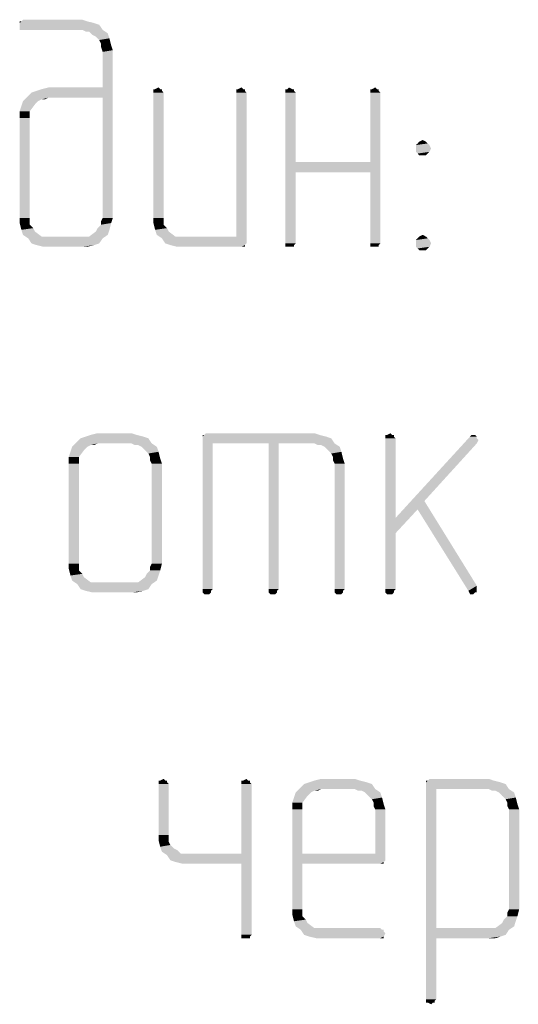
# Model space of a CAD drawing. Units: millimetres. Extents: x 0 to 420, y 0 to 297.
# Drawn here: x 47 to 55, y 248 to 263 of the extents above; entities that cross this region are included whole.
import ezdxf

# ---------------------------------------------------------------- set-up
doc = ezdxf.new("R2010")
doc.units = ezdxf.units.MM
doc.header["$LTSCALE"] = 23.1
doc.layers.get('0').update_dxf_attribs({"linetype": 'CONTINUOUS'})

msp = doc.modelspace()

# ---------------------------------------------------------------- linework, layer by layer
at = {"color": 2, "linetype": 'CONTINUOUS'}
for points in [[(47.42, 262.884), (48.423, 262.884), (47.394, 262.859)], [(47.42, 262.884), (47.394, 262.859), (47.394, 262.884)], [(47.394, 262.859), (48.423, 262.884), (48.526, 262.859)], [(48.346, 262.91), (47.42, 262.884), (47.445, 262.91)], [(47.42, 262.884), (48.346, 262.91), (48.423, 262.884)], [(48.526, 262.859), (47.394, 262.833), (47.394, 262.859)], [(47.394, 262.833), (48.526, 262.859), (48.603, 262.833)], [(48.603, 262.833), (47.394, 262.781), (47.394, 262.833)], [(47.394, 262.756), (47.394, 262.781), (48.603, 262.833)], [(47.42, 262.756), (47.394, 262.756), (48.603, 262.833)], [(47.445, 262.756), (47.42, 262.756), (48.603, 262.833)], [(48.346, 262.756), (47.445, 262.756), (48.603, 262.833)], [(48.346, 262.756), (48.603, 262.833), (48.655, 262.756)], [(48.655, 262.756), (48.398, 262.73), (48.346, 262.756)], [(48.449, 262.73), (48.398, 262.73), (48.655, 262.756)], [(48.449, 262.73), (48.655, 262.756), (48.732, 262.704)], [(48.732, 262.704), (48.5, 262.678), (48.449, 262.73)], [(48.552, 262.653), (48.5, 262.678), (48.732, 262.704)], [(48.552, 262.653), (48.732, 262.704), (48.758, 262.627)], [(48.758, 262.627), (48.603, 262.601), (48.552, 262.653)], [(48.629, 262.55), (48.603, 262.601), (48.758, 262.627)], [(48.629, 262.55), (48.758, 262.627), (48.784, 262.524)], [(48.784, 262.524), (48.629, 262.498), (48.629, 262.55)], [(48.629, 262.498), (48.784, 262.524), (48.809, 262.447)], [(48.809, 262.447), (48.655, 262.421), (48.629, 262.498)], [(48.655, 261.881), (48.655, 262.421), (48.809, 262.447)], [(48.655, 261.726), (48.655, 261.881), (48.809, 262.447)], [(48.655, 259.899), (48.655, 261.726), (48.809, 262.447)], [(48.655, 259.899), (48.809, 262.447), (48.809, 259.899)], [(47.497, 261.726), (47.574, 261.803), (48.655, 261.881)], [(47.831, 261.726), (47.497, 261.726), (48.655, 261.881)], [(47.574, 261.803), (47.651, 261.829), (48.655, 261.881)], [(47.651, 261.829), (47.728, 261.855), (48.655, 261.881)], [(48.655, 261.881), (47.728, 261.855), (47.831, 261.881)], [(48.655, 261.726), (47.831, 261.726), (48.655, 261.881)], [(49.53, 261.855), (49.556, 261.855), (49.427, 261.829)], [(49.453, 261.855), (49.53, 261.855), (49.427, 261.829)], [(49.453, 261.855), (49.427, 261.829), (49.427, 261.855)], [(49.427, 261.829), (49.556, 261.855), (49.556, 261.829)], [(49.556, 261.829), (49.427, 261.803), (49.427, 261.829)], [(49.427, 261.803), (49.556, 261.829), (49.581, 261.803)], [(49.453, 261.855), (49.504, 261.881), (49.53, 261.855)], [(50.791, 261.855), (50.817, 261.855), (50.688, 261.829)], [(50.714, 261.855), (50.791, 261.855), (50.688, 261.829)], [(50.714, 261.855), (50.688, 261.829), (50.688, 261.855)], [(50.688, 261.829), (50.817, 261.855), (50.817, 261.829)], [(50.817, 261.829), (50.688, 261.803), (50.688, 261.829)], [(50.688, 261.803), (50.817, 261.829), (50.842, 261.803)], [(50.714, 261.855), (50.765, 261.881), (50.791, 261.855)], [(51.537, 261.855), (51.563, 261.855), (51.434, 261.829)], [(51.46, 261.855), (51.537, 261.855), (51.434, 261.829)], [(51.46, 261.855), (51.434, 261.829), (51.434, 261.855)], [(51.434, 261.829), (51.563, 261.855), (51.563, 261.829)], [(51.563, 261.829), (51.434, 261.803), (51.434, 261.829)], [(51.434, 261.803), (51.563, 261.829), (51.589, 261.803)], [(51.46, 261.855), (51.486, 261.881), (51.537, 261.855)], [(52.824, 261.855), (52.85, 261.855), (52.721, 261.829)], [(52.747, 261.855), (52.824, 261.855), (52.721, 261.829)], [(52.747, 261.855), (52.721, 261.829), (52.721, 261.855)], [(52.721, 261.829), (52.85, 261.855), (52.85, 261.829)], [(52.85, 261.829), (52.721, 261.803), (52.721, 261.829)], [(52.721, 261.803), (52.85, 261.829), (52.875, 261.803)], [(52.747, 261.855), (52.798, 261.881), (52.824, 261.855)], [(47.677, 261.675), (47.625, 261.623), (47.42, 261.598)], [(47.677, 261.675), (47.42, 261.598), (47.445, 261.675)], [(47.831, 261.726), (47.728, 261.701), (47.445, 261.675)], [(47.831, 261.726), (47.445, 261.675), (47.497, 261.726)], [(47.445, 261.675), (47.728, 261.701), (47.677, 261.675)], [(47.728, 261.701), (47.831, 261.726), (47.78, 261.701)], [(49.581, 261.803), (49.427, 259.899), (49.427, 261.803)], [(49.427, 259.899), (49.581, 261.803), (49.581, 259.899)], [(50.842, 261.803), (50.688, 259.616), (50.688, 261.803)], [(50.688, 259.616), (50.842, 261.803), (50.842, 259.513)], [(51.589, 261.803), (51.589, 260.748), (51.434, 259.513)], [(51.589, 261.803), (51.434, 259.513), (51.434, 261.803)], [(52.875, 261.803), (52.721, 260.748), (52.721, 261.803)], [(52.721, 260.594), (52.721, 260.748), (52.875, 261.803)], [(52.721, 259.513), (52.721, 260.594), (52.875, 261.803)], [(52.721, 259.513), (52.875, 261.803), (52.875, 259.513)], [(47.394, 261.52), (47.42, 261.598), (47.625, 261.623)], [(47.394, 261.52), (47.625, 261.623), (47.548, 261.52)], [(47.548, 261.52), (47.394, 261.417), (47.394, 261.52)], [(47.394, 261.417), (47.548, 261.52), (47.548, 261.417)], [(47.548, 261.417), (47.394, 259.899), (47.394, 261.417)], [(47.394, 259.899), (47.548, 261.417), (47.548, 259.899)], [(53.467, 261.057), (53.519, 261.083), (53.57, 261.057)], [(53.596, 261.031), (53.416, 261.006), (53.442, 261.031)], [(53.416, 261.006), (53.596, 261.031), (53.622, 261.006)], [(53.622, 261.006), (53.416, 260.954), (53.416, 261.006)], [(53.416, 260.954), (53.622, 261.006), (53.648, 260.954)], [(53.648, 260.954), (53.416, 260.903), (53.416, 260.954)], [(53.416, 260.903), (53.648, 260.954), (53.622, 260.903)], [(53.57, 261.057), (53.442, 261.031), (53.467, 261.057)], [(53.442, 261.031), (53.57, 261.057), (53.596, 261.031)], [(53.622, 260.903), (53.442, 260.877), (53.416, 260.903)], [(53.442, 260.877), (53.622, 260.903), (53.596, 260.877)], [(53.596, 260.877), (53.467, 260.851), (53.442, 260.877)], [(53.519, 260.851), (53.467, 260.851), (53.596, 260.877)], [(53.519, 260.851), (53.596, 260.877), (53.57, 260.851)], [(51.589, 260.748), (51.589, 260.594), (51.434, 259.513)], [(51.589, 260.748), (52.721, 260.748), (51.589, 260.594)], [(52.721, 260.594), (51.589, 260.594), (52.721, 260.748)], [(51.434, 259.513), (51.589, 260.594), (51.589, 259.513)], [(47.548, 259.899), (47.548, 259.848), (47.394, 259.822)], [(47.548, 259.899), (47.394, 259.822), (47.394, 259.899)], [(48.809, 259.899), (48.629, 259.848), (48.655, 259.899)], [(48.629, 259.848), (48.809, 259.899), (48.784, 259.822)], [(49.581, 259.899), (49.581, 259.848), (49.427, 259.822)], [(49.581, 259.899), (49.427, 259.822), (49.427, 259.899)], [(47.394, 259.822), (47.548, 259.848), (47.548, 259.796)], [(47.548, 259.796), (47.42, 259.719), (47.394, 259.822)], [(47.548, 259.796), (47.6, 259.745), (47.42, 259.719)], [(47.42, 259.719), (47.6, 259.745), (47.625, 259.693)], [(48.758, 259.719), (48.552, 259.693), (48.578, 259.745)], [(48.578, 259.745), (48.629, 259.796), (48.784, 259.822)], [(48.578, 259.745), (48.784, 259.822), (48.758, 259.719)], [(48.784, 259.822), (48.629, 259.796), (48.629, 259.848)], [(49.427, 259.822), (49.581, 259.848), (49.581, 259.796)], [(49.581, 259.796), (49.453, 259.719), (49.427, 259.822)], [(49.581, 259.796), (49.633, 259.745), (49.453, 259.719)], [(49.453, 259.719), (49.633, 259.745), (49.659, 259.693)], [(47.625, 259.693), (47.445, 259.642), (47.42, 259.719)], [(47.445, 259.642), (47.625, 259.693), (47.728, 259.616)], [(47.728, 259.616), (47.523, 259.59), (47.445, 259.642)], [(48.346, 259.616), (48.449, 259.616), (47.523, 259.59)], [(47.831, 259.616), (48.346, 259.616), (47.523, 259.59)], [(47.728, 259.616), (47.831, 259.616), (47.523, 259.59)], [(48.655, 259.59), (47.523, 259.59), (48.449, 259.616)], [(48.655, 259.59), (47.574, 259.513), (47.523, 259.59)], [(47.574, 259.513), (48.655, 259.59), (48.603, 259.513)], [(48.732, 259.642), (48.449, 259.616), (48.552, 259.693)], [(48.449, 259.616), (48.732, 259.642), (48.655, 259.59)], [(48.552, 259.693), (48.758, 259.719), (48.732, 259.642)], [(49.659, 259.693), (49.478, 259.642), (49.453, 259.719)], [(49.478, 259.642), (49.659, 259.693), (49.761, 259.616)], [(49.761, 259.616), (49.556, 259.59), (49.478, 259.642)], [(49.864, 259.616), (50.688, 259.616), (49.556, 259.59)], [(49.761, 259.616), (49.864, 259.616), (49.556, 259.59)], [(49.607, 259.513), (49.556, 259.59), (50.688, 259.616)], [(50.842, 259.513), (49.607, 259.513), (50.688, 259.616)], [(53.596, 259.59), (53.416, 259.564), (53.442, 259.59)], [(53.416, 259.564), (53.596, 259.59), (53.622, 259.564)], [(53.57, 259.616), (53.442, 259.59), (53.467, 259.616)], [(53.442, 259.59), (53.57, 259.616), (53.596, 259.59)], [(53.467, 259.616), (53.519, 259.642), (53.57, 259.616)], [(48.603, 259.513), (47.651, 259.487), (47.574, 259.513)], [(47.651, 259.487), (48.603, 259.513), (48.526, 259.487)], [(48.526, 259.487), (47.754, 259.462), (47.651, 259.487)], [(47.831, 259.462), (47.754, 259.462), (48.526, 259.487)], [(48.346, 259.462), (47.831, 259.462), (48.526, 259.487)], [(48.346, 259.462), (48.526, 259.487), (48.423, 259.462)], [(50.842, 259.513), (49.684, 259.487), (49.607, 259.513)], [(49.684, 259.487), (50.842, 259.513), (50.817, 259.487)], [(50.817, 259.487), (49.787, 259.462), (49.684, 259.487)], [(49.864, 259.462), (49.787, 259.462), (50.817, 259.487)], [(50.765, 259.462), (49.864, 259.462), (50.817, 259.487)], [(50.791, 259.462), (50.765, 259.462), (50.817, 259.487)], [(50.791, 259.462), (50.817, 259.487), (50.817, 259.462)], [(51.589, 259.513), (51.434, 259.487), (51.434, 259.513)], [(51.434, 259.487), (51.589, 259.513), (51.563, 259.487)], [(51.563, 259.487), (51.434, 259.462), (51.434, 259.487)], [(51.46, 259.462), (51.434, 259.462), (51.563, 259.487)], [(51.486, 259.462), (51.46, 259.462), (51.563, 259.487)], [(51.537, 259.462), (51.486, 259.462), (51.563, 259.487)], [(51.537, 259.462), (51.563, 259.487), (51.563, 259.462)], [(52.875, 259.513), (52.721, 259.487), (52.721, 259.513)], [(52.721, 259.487), (52.875, 259.513), (52.85, 259.487)], [(52.85, 259.487), (52.721, 259.462), (52.721, 259.487)], [(52.747, 259.462), (52.721, 259.462), (52.85, 259.487)], [(52.798, 259.462), (52.747, 259.462), (52.85, 259.487)], [(52.824, 259.462), (52.798, 259.462), (52.85, 259.487)], [(52.824, 259.462), (52.85, 259.487), (52.85, 259.462)], [(53.622, 259.564), (53.416, 259.513), (53.416, 259.564)], [(53.416, 259.513), (53.622, 259.564), (53.648, 259.513)], [(53.648, 259.513), (53.416, 259.462), (53.416, 259.513)], [(53.416, 259.462), (53.648, 259.513), (53.622, 259.462)], [(53.622, 259.462), (53.442, 259.436), (53.416, 259.462)], [(53.442, 259.436), (53.622, 259.462), (53.596, 259.436)], [(53.596, 259.436), (53.467, 259.41), (53.442, 259.436)], [(53.519, 259.41), (53.467, 259.41), (53.596, 259.436)], [(53.519, 259.41), (53.596, 259.436), (53.57, 259.41)], [(49.17, 256.605), (48.398, 256.579), (48.475, 256.605)], [(48.398, 256.579), (49.17, 256.605), (49.273, 256.579)], [(49.092, 256.631), (48.475, 256.605), (48.578, 256.631)], [(48.475, 256.605), (49.092, 256.631), (49.17, 256.605)], [(50.199, 256.605), (51.949, 256.605), (50.173, 256.579)], [(50.199, 256.605), (50.173, 256.579), (50.173, 256.605)], [(50.173, 256.579), (51.949, 256.605), (52.052, 256.579)], [(51.872, 256.631), (50.199, 256.605), (50.225, 256.631)], [(50.199, 256.605), (51.872, 256.631), (51.949, 256.605)], [(53.056, 256.605), (53.081, 256.605), (52.953, 256.579)], [(52.978, 256.605), (53.056, 256.605), (52.953, 256.579)], [(52.978, 256.605), (52.953, 256.579), (52.953, 256.605)], [(52.953, 256.579), (53.081, 256.605), (53.081, 256.579)], [(52.978, 256.605), (53.03, 256.631), (53.056, 256.605)], [(54.291, 256.605), (54.317, 256.605), (54.239, 256.579)], [(54.291, 256.605), (54.239, 256.579), (54.265, 256.605)], [(54.239, 256.579), (54.317, 256.605), (54.342, 256.579)], [(48.578, 256.476), (48.475, 256.451), (48.192, 256.425)], [(48.578, 256.476), (48.192, 256.425), (48.243, 256.476)], [(48.192, 256.425), (48.475, 256.451), (48.423, 256.425)], [(49.35, 256.553), (48.243, 256.476), (48.32, 256.553)], [(48.578, 256.476), (48.243, 256.476), (49.35, 256.553)], [(49.273, 256.579), (48.32, 256.553), (48.398, 256.579)], [(48.32, 256.553), (49.273, 256.579), (49.35, 256.553)], [(48.475, 256.451), (48.578, 256.476), (48.526, 256.451)], [(49.092, 256.476), (48.578, 256.476), (49.35, 256.553)], [(49.092, 256.476), (49.35, 256.553), (49.401, 256.476)], [(49.401, 256.476), (49.144, 256.451), (49.092, 256.476)], [(49.195, 256.451), (49.144, 256.451), (49.401, 256.476)], [(49.247, 256.425), (49.195, 256.451), (49.401, 256.476)], [(49.247, 256.425), (49.401, 256.476), (49.478, 256.425)], [(52.052, 256.579), (50.173, 256.553), (50.173, 256.579)], [(50.173, 256.553), (52.052, 256.579), (52.129, 256.553)], [(50.173, 256.553), (52.129, 256.553), (50.328, 256.476)], [(50.328, 256.476), (50.173, 254.263), (50.173, 256.553)], [(50.173, 254.263), (50.328, 256.476), (50.328, 254.263)], [(51.177, 256.476), (50.328, 256.476), (52.129, 256.553)], [(51.331, 256.476), (51.177, 256.476), (52.129, 256.553)], [(51.331, 256.476), (51.177, 254.263), (51.177, 256.476)], [(51.177, 254.263), (51.331, 256.476), (51.331, 254.263)], [(51.872, 256.476), (51.331, 256.476), (52.129, 256.553)], [(51.872, 256.476), (52.129, 256.553), (52.181, 256.476)], [(52.181, 256.476), (51.923, 256.451), (51.872, 256.476)], [(51.975, 256.451), (51.923, 256.451), (52.181, 256.476)], [(52.026, 256.425), (51.975, 256.451), (52.181, 256.476)], [(52.026, 256.425), (52.181, 256.476), (52.258, 256.425)], [(53.081, 256.579), (52.953, 256.553), (52.953, 256.579)], [(52.953, 256.553), (53.081, 256.579), (53.107, 256.553)], [(53.107, 256.553), (53.107, 255.344), (52.953, 254.263)], [(53.107, 256.553), (52.953, 254.263), (52.953, 256.553)], [(54.342, 256.579), (54.342, 256.553), (53.107, 255.344)], [(54.342, 256.579), (53.107, 255.344), (54.239, 256.579)], [(54.342, 256.553), (54.368, 256.528), (53.107, 255.344)], [(54.368, 256.528), (54.342, 256.476), (53.107, 255.344)], [(54.342, 256.476), (53.545, 255.601), (53.107, 255.344)], [(48.14, 256.27), (48.166, 256.348), (48.372, 256.373)], [(48.14, 256.27), (48.372, 256.373), (48.295, 256.27)], [(48.423, 256.425), (48.372, 256.373), (48.166, 256.348)], [(48.423, 256.425), (48.166, 256.348), (48.192, 256.425)], [(49.478, 256.425), (49.298, 256.373), (49.247, 256.425)], [(49.298, 256.373), (49.478, 256.425), (49.504, 256.348)], [(49.504, 256.348), (49.35, 256.322), (49.298, 256.373)], [(49.375, 256.27), (49.35, 256.322), (49.504, 256.348)], [(49.375, 256.27), (49.504, 256.348), (49.53, 256.245)], [(52.258, 256.425), (52.078, 256.373), (52.026, 256.425)], [(52.078, 256.373), (52.258, 256.425), (52.284, 256.348)], [(52.284, 256.348), (52.129, 256.322), (52.078, 256.373)], [(52.155, 256.27), (52.129, 256.322), (52.284, 256.348)], [(52.155, 256.27), (52.284, 256.348), (52.309, 256.245)], [(48.295, 256.27), (48.14, 256.167), (48.14, 256.27)], [(48.14, 256.167), (48.295, 256.27), (48.295, 256.167)], [(48.295, 256.167), (48.14, 254.649), (48.14, 256.167)], [(48.14, 254.649), (48.295, 256.167), (48.295, 254.649)], [(49.53, 256.245), (49.375, 256.219), (49.375, 256.27)], [(49.401, 256.167), (49.375, 256.219), (49.53, 256.245)], [(49.401, 256.167), (49.53, 256.245), (49.556, 256.167)], [(49.556, 256.167), (49.401, 254.649), (49.401, 256.167)], [(49.401, 254.649), (49.556, 256.167), (49.556, 254.649)], [(52.309, 256.245), (52.155, 256.219), (52.155, 256.27)], [(52.181, 256.167), (52.155, 256.219), (52.309, 256.245)], [(52.181, 256.167), (52.309, 256.245), (52.335, 256.167)], [(52.335, 256.167), (52.181, 254.263), (52.181, 256.167)], [(52.181, 254.263), (52.335, 256.167), (52.335, 254.263)], [(53.545, 255.601), (53.442, 255.473), (53.107, 255.344)], [(53.442, 255.473), (53.545, 255.601), (54.342, 254.314)], [(53.107, 255.344), (53.442, 255.473), (53.107, 255.112)], [(54.342, 254.314), (54.214, 254.237), (53.442, 255.473)], [(53.107, 255.344), (53.107, 255.112), (52.953, 254.263)], [(52.953, 254.263), (53.107, 255.112), (53.107, 254.263)], [(48.295, 254.649), (48.295, 254.598), (48.14, 254.572)], [(48.295, 254.649), (48.14, 254.572), (48.14, 254.649)], [(49.556, 254.649), (49.375, 254.598), (49.401, 254.649)], [(49.375, 254.546), (49.375, 254.598), (49.556, 254.649)], [(49.375, 254.546), (49.556, 254.649), (49.53, 254.546)], [(48.14, 254.572), (48.295, 254.598), (48.295, 254.546)], [(48.295, 254.546), (48.166, 254.469), (48.14, 254.572)], [(48.295, 254.546), (48.346, 254.495), (48.166, 254.469)], [(48.166, 254.469), (48.346, 254.495), (48.372, 254.443)], [(49.504, 254.469), (49.298, 254.443), (49.324, 254.495)], [(49.53, 254.546), (49.324, 254.495), (49.375, 254.546)], [(49.324, 254.495), (49.53, 254.546), (49.504, 254.469)], [(48.372, 254.443), (48.192, 254.392), (48.166, 254.469)], [(48.192, 254.392), (48.372, 254.443), (48.475, 254.366)], [(48.475, 254.366), (48.269, 254.34), (48.192, 254.392)], [(49.092, 254.366), (49.195, 254.366), (48.269, 254.34)], [(48.578, 254.366), (49.092, 254.366), (48.269, 254.34)], [(48.475, 254.366), (48.578, 254.366), (48.269, 254.34)], [(49.401, 254.34), (48.269, 254.34), (49.195, 254.366)], [(49.401, 254.34), (48.32, 254.263), (48.269, 254.34)], [(48.32, 254.263), (49.401, 254.34), (49.35, 254.263)], [(49.478, 254.392), (49.195, 254.366), (49.298, 254.443)], [(49.195, 254.366), (49.478, 254.392), (49.401, 254.34)], [(49.298, 254.443), (49.504, 254.469), (49.478, 254.392)], [(49.35, 254.263), (48.398, 254.237), (48.32, 254.263)], [(48.398, 254.237), (49.35, 254.263), (49.273, 254.237)], [(49.273, 254.237), (48.5, 254.212), (48.398, 254.237)], [(48.578, 254.212), (48.5, 254.212), (49.273, 254.237)], [(49.092, 254.212), (48.578, 254.212), (49.273, 254.237)], [(49.092, 254.212), (49.273, 254.237), (49.17, 254.212)], [(50.328, 254.263), (50.173, 254.237), (50.173, 254.263)], [(50.173, 254.237), (50.328, 254.263), (50.302, 254.237)], [(50.302, 254.237), (50.173, 254.212), (50.173, 254.237)], [(50.173, 254.212), (50.302, 254.237), (50.302, 254.212)], [(50.302, 254.212), (50.199, 254.186), (50.173, 254.212)], [(50.25, 254.186), (50.199, 254.186), (50.302, 254.212)], [(50.25, 254.186), (50.302, 254.212), (50.276, 254.186)], [(51.331, 254.263), (51.177, 254.237), (51.177, 254.263)], [(51.177, 254.237), (51.331, 254.263), (51.306, 254.237)], [(51.306, 254.237), (51.177, 254.212), (51.177, 254.237)], [(51.177, 254.212), (51.306, 254.237), (51.306, 254.212)], [(51.306, 254.212), (51.203, 254.186), (51.177, 254.212)], [(51.254, 254.186), (51.203, 254.186), (51.306, 254.212)], [(51.254, 254.186), (51.306, 254.212), (51.28, 254.186)], [(52.335, 254.263), (52.181, 254.237), (52.181, 254.263)], [(52.181, 254.237), (52.335, 254.263), (52.309, 254.237)], [(52.309, 254.237), (52.181, 254.212), (52.181, 254.237)], [(52.181, 254.212), (52.309, 254.237), (52.309, 254.212)], [(52.309, 254.212), (52.206, 254.186), (52.181, 254.212)], [(52.258, 254.186), (52.206, 254.186), (52.309, 254.212)], [(52.258, 254.186), (52.309, 254.212), (52.284, 254.186)], [(53.107, 254.263), (52.953, 254.237), (52.953, 254.263)], [(52.953, 254.237), (53.107, 254.263), (53.081, 254.237)], [(53.081, 254.237), (52.953, 254.212), (52.953, 254.237)], [(52.953, 254.212), (53.081, 254.237), (53.081, 254.212)], [(53.081, 254.212), (52.978, 254.186), (52.953, 254.212)], [(53.03, 254.186), (52.978, 254.186), (53.081, 254.212)], [(53.03, 254.186), (53.081, 254.212), (53.056, 254.186)], [(54.342, 254.314), (54.342, 254.263), (54.214, 254.237)], [(54.317, 254.212), (54.214, 254.237), (54.342, 254.263)], [(54.317, 254.212), (54.239, 254.186), (54.214, 254.237)], [(54.265, 254.186), (54.239, 254.186), (54.317, 254.212)], [(54.265, 254.186), (54.317, 254.212), (54.291, 254.186)], [(54.317, 254.212), (54.342, 254.263), (54.342, 254.212)], [(49.607, 251.355), (49.633, 251.355), (49.504, 251.329)], [(49.53, 251.355), (49.607, 251.355), (49.504, 251.329)], [(49.53, 251.355), (49.504, 251.329), (49.504, 251.355)], [(49.504, 251.329), (49.633, 251.355), (49.633, 251.329)], [(49.53, 251.355), (49.581, 251.381), (49.607, 251.355)], [(50.868, 251.355), (50.894, 251.355), (50.765, 251.329)], [(50.791, 251.355), (50.868, 251.355), (50.765, 251.329)], [(50.791, 251.355), (50.765, 251.329), (50.765, 251.355)], [(50.765, 251.329), (50.894, 251.355), (50.894, 251.329)], [(50.791, 251.355), (50.842, 251.381), (50.868, 251.355)], [(52.567, 251.355), (51.795, 251.329), (51.872, 251.355)], [(51.795, 251.329), (52.567, 251.355), (52.67, 251.329)], [(52.489, 251.381), (51.872, 251.355), (51.975, 251.381)], [(51.872, 251.355), (52.489, 251.381), (52.567, 251.355)], [(53.596, 251.355), (54.6, 251.355), (53.57, 251.329)], [(53.596, 251.355), (53.57, 251.329), (53.57, 251.355)], [(53.57, 251.329), (54.6, 251.355), (54.703, 251.329)], [(54.523, 251.381), (53.596, 251.355), (53.622, 251.381)], [(53.596, 251.355), (54.523, 251.381), (54.6, 251.355)], [(49.633, 251.329), (49.504, 251.303), (49.504, 251.329)], [(49.504, 251.303), (49.633, 251.329), (49.659, 251.303)], [(49.659, 251.303), (49.504, 250.531), (49.504, 251.303)], [(49.504, 250.531), (49.659, 251.303), (49.659, 250.531)], [(50.894, 251.329), (50.765, 251.303), (50.765, 251.329)], [(50.765, 251.303), (50.894, 251.329), (50.92, 251.303)], [(50.92, 251.303), (50.765, 250.248), (50.765, 251.303)], [(50.765, 250.094), (50.765, 250.248), (50.92, 251.303)], [(50.765, 249.013), (50.765, 250.094), (50.92, 251.303)], [(50.765, 249.013), (50.92, 251.303), (50.92, 249.013)], [(51.975, 251.226), (51.872, 251.201), (51.589, 251.175)], [(51.975, 251.226), (51.589, 251.175), (51.64, 251.226)], [(51.589, 251.175), (51.872, 251.201), (51.82, 251.175)], [(52.747, 251.303), (51.64, 251.226), (51.717, 251.303)], [(51.975, 251.226), (51.64, 251.226), (52.747, 251.303)], [(52.67, 251.329), (51.717, 251.303), (51.795, 251.329)], [(51.717, 251.303), (52.67, 251.329), (52.747, 251.303)], [(51.872, 251.201), (51.975, 251.226), (51.923, 251.201)], [(52.489, 251.226), (51.975, 251.226), (52.747, 251.303)], [(52.489, 251.226), (52.747, 251.303), (52.798, 251.226)], [(52.798, 251.226), (52.541, 251.201), (52.489, 251.226)], [(52.592, 251.201), (52.541, 251.201), (52.798, 251.226)], [(52.644, 251.175), (52.592, 251.201), (52.798, 251.226)], [(52.644, 251.175), (52.798, 251.226), (52.875, 251.175)], [(54.703, 251.329), (53.57, 251.303), (53.57, 251.329)], [(53.57, 251.303), (54.703, 251.329), (54.78, 251.303)], [(53.57, 251.303), (54.78, 251.303), (53.725, 251.226)], [(53.725, 251.226), (53.57, 248.035), (53.57, 251.303)], [(53.725, 251.226), (53.725, 249.116), (53.57, 248.035)], [(54.523, 251.226), (53.725, 251.226), (54.78, 251.303)], [(54.523, 251.226), (54.78, 251.303), (54.831, 251.226)], [(54.831, 251.226), (54.574, 251.201), (54.523, 251.226)], [(54.625, 251.201), (54.574, 251.201), (54.831, 251.226)], [(54.677, 251.175), (54.625, 251.201), (54.831, 251.226)], [(54.677, 251.175), (54.831, 251.226), (54.909, 251.175)], [(51.537, 251.02), (51.563, 251.098), (51.769, 251.123)], [(51.537, 251.02), (51.769, 251.123), (51.692, 251.02)], [(51.82, 251.175), (51.769, 251.123), (51.563, 251.098)], [(51.82, 251.175), (51.563, 251.098), (51.589, 251.175)], [(52.875, 251.175), (52.695, 251.123), (52.644, 251.175)], [(52.695, 251.123), (52.875, 251.175), (52.901, 251.098)], [(52.901, 251.098), (52.747, 251.072), (52.695, 251.123)], [(52.773, 251.02), (52.747, 251.072), (52.901, 251.098)], [(52.773, 251.02), (52.901, 251.098), (52.927, 250.995)], [(54.909, 251.175), (54.728, 251.123), (54.677, 251.175)], [(54.728, 251.123), (54.909, 251.175), (54.934, 251.098)], [(54.934, 251.098), (54.78, 251.072), (54.728, 251.123)], [(54.806, 251.02), (54.78, 251.072), (54.934, 251.098)], [(54.806, 251.02), (54.934, 251.098), (54.96, 250.995)], [(51.692, 251.02), (51.537, 250.917), (51.537, 251.02)], [(51.537, 250.917), (51.692, 251.02), (51.692, 250.917)], [(51.692, 250.917), (51.692, 250.248), (51.537, 249.399)], [(51.692, 250.917), (51.537, 249.399), (51.537, 250.917)], [(52.927, 250.995), (52.773, 250.969), (52.773, 251.02)], [(52.798, 250.917), (52.773, 250.969), (52.927, 250.995)], [(52.798, 250.917), (52.927, 250.995), (52.953, 250.917)], [(52.953, 250.917), (52.798, 250.248), (52.798, 250.917)], [(52.798, 250.248), (52.953, 250.917), (52.953, 250.145)], [(54.96, 250.995), (54.806, 250.969), (54.806, 251.02)], [(54.831, 250.917), (54.806, 250.969), (54.96, 250.995)], [(54.831, 250.917), (54.96, 250.995), (54.986, 250.917)], [(54.986, 250.917), (54.831, 249.399), (54.831, 250.917)], [(54.831, 249.399), (54.986, 250.917), (54.986, 249.399)], [(49.659, 250.531), (49.659, 250.48), (49.504, 250.454)], [(49.659, 250.531), (49.504, 250.454), (49.504, 250.531)], [(49.504, 250.454), (49.659, 250.48), (49.659, 250.428)], [(49.659, 250.428), (49.53, 250.351), (49.504, 250.454)], [(49.659, 250.428), (49.684, 250.377), (49.53, 250.351)], [(49.53, 250.351), (49.684, 250.377), (49.736, 250.326)], [(49.736, 250.326), (49.556, 250.274), (49.53, 250.351)], [(49.736, 250.326), (49.787, 250.3), (49.556, 250.274)], [(49.556, 250.274), (49.787, 250.3), (49.839, 250.248)], [(49.839, 250.248), (49.633, 250.223), (49.556, 250.274)], [(49.942, 250.248), (50.765, 250.248), (49.633, 250.223)], [(49.89, 250.248), (49.942, 250.248), (49.633, 250.223)], [(49.839, 250.248), (49.89, 250.248), (49.633, 250.223)], [(49.684, 250.145), (49.633, 250.223), (50.765, 250.248)], [(49.761, 250.12), (49.684, 250.145), (50.765, 250.248)], [(49.864, 250.094), (49.761, 250.12), (50.765, 250.248)], [(49.942, 250.094), (49.864, 250.094), (50.765, 250.248)], [(50.765, 250.094), (49.942, 250.094), (50.765, 250.248)], [(51.692, 250.248), (51.692, 250.094), (51.537, 249.399)], [(52.798, 250.248), (52.953, 250.145), (51.692, 250.094)], [(51.692, 250.248), (52.798, 250.248), (51.692, 250.094)], [(51.537, 249.399), (51.692, 250.094), (51.692, 249.399)], [(52.953, 250.145), (52.927, 250.12), (51.692, 250.094)], [(52.875, 250.094), (51.692, 250.094), (52.927, 250.12)], [(52.901, 250.094), (52.875, 250.094), (52.927, 250.12)], [(52.901, 250.094), (52.927, 250.12), (52.927, 250.094)], [(51.692, 249.399), (51.692, 249.348), (51.537, 249.322)], [(51.692, 249.399), (51.537, 249.322), (51.537, 249.399)], [(51.537, 249.322), (51.692, 249.348), (51.692, 249.296)], [(51.692, 249.296), (51.563, 249.219), (51.537, 249.322)], [(51.692, 249.296), (51.743, 249.245), (51.563, 249.219)], [(54.96, 249.296), (54.754, 249.245), (54.806, 249.296)], [(54.754, 249.245), (54.96, 249.296), (54.934, 249.219)], [(54.986, 249.399), (54.806, 249.348), (54.831, 249.399)], [(54.806, 249.296), (54.806, 249.348), (54.986, 249.399)], [(54.806, 249.296), (54.986, 249.399), (54.96, 249.296)], [(51.563, 249.219), (51.743, 249.245), (51.769, 249.193)], [(51.769, 249.193), (51.589, 249.142), (51.563, 249.219)], [(51.589, 249.142), (51.769, 249.193), (51.872, 249.116)], [(51.872, 249.116), (51.666, 249.09), (51.589, 249.142)], [(51.975, 249.116), (52.875, 249.116), (51.666, 249.09)], [(51.872, 249.116), (51.975, 249.116), (51.666, 249.09)], [(51.666, 249.09), (52.875, 249.116), (52.901, 249.09)], [(53.725, 249.116), (53.725, 248.962), (53.57, 248.035)], [(54.625, 249.116), (54.831, 249.09), (53.725, 248.962)], [(54.523, 249.116), (54.625, 249.116), (53.725, 248.962)], [(53.725, 249.116), (54.523, 249.116), (53.725, 248.962)], [(54.909, 249.142), (54.625, 249.116), (54.728, 249.193)], [(54.625, 249.116), (54.909, 249.142), (54.831, 249.09)], [(54.934, 249.219), (54.728, 249.193), (54.754, 249.245)], [(54.728, 249.193), (54.934, 249.219), (54.909, 249.142)], [(50.92, 249.013), (50.765, 248.987), (50.765, 249.013)], [(50.765, 248.987), (50.92, 249.013), (50.894, 248.987)], [(50.894, 248.987), (50.765, 248.962), (50.765, 248.987)], [(50.791, 248.962), (50.765, 248.962), (50.894, 248.987)], [(50.842, 248.962), (50.791, 248.962), (50.894, 248.987)], [(50.868, 248.962), (50.842, 248.962), (50.894, 248.987)], [(50.868, 248.962), (50.894, 248.987), (50.894, 248.962)], [(52.901, 249.09), (51.717, 249.013), (51.666, 249.09)], [(52.927, 249.09), (52.927, 249.064), (51.717, 249.013)], [(52.901, 249.09), (52.927, 249.09), (51.717, 249.013)], [(52.927, 249.064), (52.953, 249.039), (51.717, 249.013)], [(51.795, 248.987), (51.717, 249.013), (52.953, 249.039)], [(51.795, 248.987), (52.953, 249.039), (52.927, 248.987)], [(52.927, 248.987), (51.898, 248.962), (51.795, 248.987)], [(51.975, 248.962), (51.898, 248.962), (52.927, 248.987)], [(52.875, 248.962), (51.975, 248.962), (52.927, 248.987)], [(52.901, 248.962), (52.875, 248.962), (52.927, 248.987)], [(52.901, 248.962), (52.927, 248.987), (52.927, 248.962)], [(53.57, 248.035), (53.725, 248.962), (53.725, 248.035)], [(54.831, 249.09), (54.78, 249.013), (53.725, 248.962)], [(54.78, 249.013), (54.703, 248.987), (53.725, 248.962)], [(54.523, 248.962), (53.725, 248.962), (54.703, 248.987)], [(54.523, 248.962), (54.703, 248.987), (54.625, 248.962)], [(53.725, 248.035), (53.57, 248.009), (53.57, 248.035)], [(53.57, 248.009), (53.725, 248.035), (53.699, 248.009)], [(53.699, 248.009), (53.57, 247.984), (53.57, 248.009)], [(53.596, 247.984), (53.57, 247.984), (53.699, 248.009)], [(53.673, 247.984), (53.596, 247.984), (53.699, 248.009)], [(53.673, 247.984), (53.648, 247.958), (53.596, 247.984)], [(53.673, 247.984), (53.699, 248.009), (53.699, 247.984)]]:
    msp.add_solid(points, dxfattribs=at)

doc.saveas('drawing.dxf')
